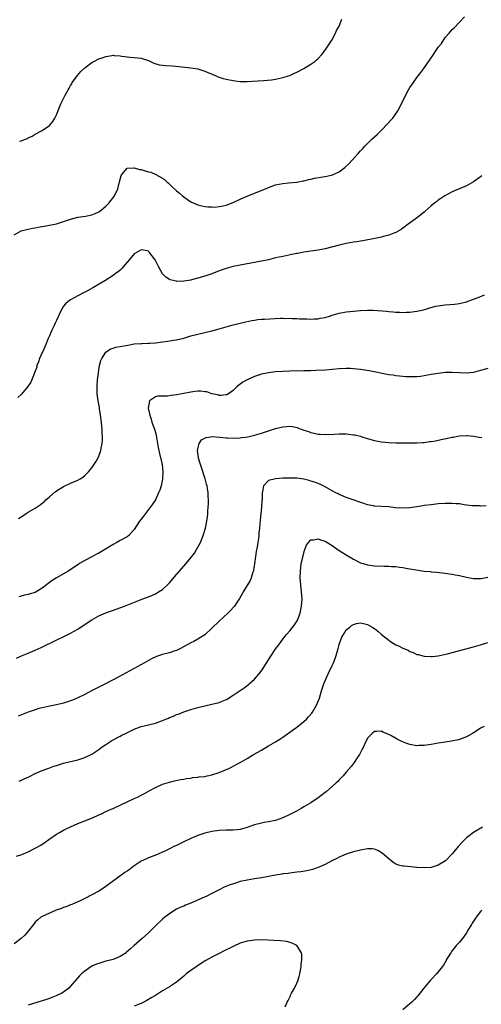
# Model space of a CAD drawing. Units: inches. Extents: x 2508483 to 2511000, y 1530000 to 1533000.
# Drawn here: x 2510689 to 2510819, y 1532516 to 1532795 of the extents above; entities that cross this region are included whole.
import ezdxf

# ---------------------------------------------------------------- set-up
doc = ezdxf.new("R2010")
doc.units = ezdxf.units.IN
doc.header["$MEASUREMENT"] = 0
doc.layers.add('LD25081530_10ft', color=133, linetype='Continuous')

msp = doc.modelspace()

# ---------------------------------------------------------------- linework, layer by layer
at = {"layer": 'LD25081530_10ft'}
for points, elevation in [([(2510687, 1532733.98), (2510689, 1532735.06), (2510690.53, 1532735.47), (2510692.18, 1532735.82), (2510693, 1532735.95), (2510693.87, 1532736.13), (2510695, 1532736.32), (2510695.56, 1532736.44), (2510697, 1532736.69), (2510699, 1532737.13), (2510701, 1532737.74), (2510703, 1532738.42), (2510705, 1532738.94), (2510707.26, 1532739.26), (2510709, 1532739.6), (2510709.95, 1532740.05), (2510711, 1532740.44), (2510711.74, 1532741), (2510713, 1532742.04), (2510713.9, 1532743), (2510714.34, 1532743.66), (2510715, 1532744.43), (2510715.41, 1532745), (2510716.33, 1532747), (2510716.88, 1532749), (2510717.29, 1532750.71), (2510717.45, 1532751), (2510719, 1532752.83), (2510720.88, 1532752.88), (2510721, 1532752.92), (2510722.46, 1532752.46), (2510723, 1532752.4), (2510724.1, 1532752.1), (2510725, 1532751.81), (2510725.67, 1532751.67), (2510727.08, 1532751.08), (2510729, 1532750), (2510729.58, 1532749.58), (2510730.2, 1532749), (2510730.63, 1532748.63), (2510731, 1532748.28), (2510731.68, 1532747.68), (2510733, 1532746.37), (2510733.77, 1532745.77), (2510734.66, 1532745), (2510735, 1532744.68), (2510736.05, 1532743.95), (2510737, 1532743.32), (2510739, 1532742.46), (2510740.14, 1532742.14), (2510741, 1532742.03), (2510741.86, 1532741.86), (2510743, 1532741.87), (2510743.83, 1532741.83), (2510745, 1532741.97), (2510746.16, 1532742.16), (2510747, 1532742.37), (2510749, 1532743.09), (2510751, 1532744.02), (2510753, 1532744.91), (2510755, 1532745.76), (2510758.12, 1532747), (2510759, 1532747.38), (2510761, 1532748.1), (2510763, 1532748.51), (2510764.65, 1532748.65), (2510767, 1532748.89), (2510768.77, 1532749.23), (2510769, 1532749.26), (2510770.39, 1532749.61), (2510771, 1532749.72), (2510772.05, 1532749.95), (2510774.36, 1532750.36), (2510775.47, 1532750.53), (2510777.09, 1532750.91), (2510777.33, 1532751), (2510779, 1532751.79), (2510780.61, 1532753), (2510781.85, 1532754.15), (2510782.58, 1532755), (2510784.35, 1532757), (2510785, 1532757.72), (2510785.64, 1532758.36), (2510786.21, 1532759), (2510788.24, 1532761), (2510789.69, 1532762.31), (2510790.39, 1532763), (2510791, 1532763.58), (2510792.68, 1532765.32), (2510793.63, 1532766.37), (2510794.15, 1532767), (2510795, 1532768.18), (2510795.55, 1532769), (2510796.07, 1532769.93), (2510797.52, 1532773), (2510798.63, 1532775), (2510799, 1532775.61), (2510799.97, 1532777), (2510801, 1532778.45), (2510801.44, 1532779), (2510802.08, 1532779.92), (2510802.91, 1532781), (2510804.59, 1532783.41), (2510805.65, 1532785), (2510807.04, 1532787), (2510807.89, 1532788.11), (2510809, 1532789.74), (2510810.12, 1532791), (2510811, 1532792.02), (2510811.52, 1532792.48), (2510813, 1532794.11), (2510814.42, 1532795.58)], 7370), ([(2510688.5, 1532760.49), (2510689, 1532760.57), (2510690.22, 1532761), (2510690.78, 1532761.22), (2510691, 1532761.36), (2510692.12, 1532761.88), (2510693, 1532762.41), (2510695, 1532763.46), (2510697, 1532764.86), (2510697.13, 1532765), (2510697.96, 1532766.04), (2510698.54, 1532767), (2510699, 1532767.94), (2510699.9, 1532770.1), (2510700.26, 1532771), (2510701, 1532772.54), (2510701.49, 1532773.49), (2510702.32, 1532775), (2510702.58, 1532775.42), (2510703, 1532776.18), (2510703.32, 1532776.68), (2510703.49, 1532777), (2510704.93, 1532779.07), (2510705.89, 1532780.11), (2510707, 1532781.21), (2510709, 1532782.69), (2510709.61, 1532783), (2510711, 1532783.75), (2510711.95, 1532784.05), (2510713, 1532784.44), (2510714.71, 1532784.71), (2510715, 1532784.73), (2510715.3, 1532784.7), (2510717, 1532784.61), (2510717.48, 1532784.52), (2510719.8, 1532784.2), (2510722.05, 1532784.05), (2510723, 1532783.91), (2510725, 1532783.23), (2510726.51, 1532782.51), (2510728.08, 1532782.08), (2510729, 1532781.95), (2510729.87, 1532781.87), (2510731.76, 1532781.76), (2510733.58, 1532781.58), (2510737, 1532781.18), (2510739, 1532780.88), (2510741, 1532780.29), (2510742.28, 1532779.72), (2510743.97, 1532779), (2510744.68, 1532778.68), (2510745, 1532778.55), (2510746.18, 1532778.18), (2510747, 1532777.96), (2510749, 1532777.57), (2510749.53, 1532777.53), (2510751, 1532777.35), (2510751.36, 1532777.36), (2510753, 1532777.33), (2510757.62, 1532777.62), (2510759.8, 1532777.8), (2510761, 1532777.99), (2510762.23, 1532778.23), (2510763, 1532778.42), (2510765, 1532779.06), (2510766.33, 1532779.67), (2510767, 1532779.95), (2510769, 1532781.02), (2510771, 1532782.23), (2510772.07, 1532783), (2510772.59, 1532783.41), (2510773, 1532783.81), (2510774.07, 1532785), (2510775, 1532786.16), (2510775.57, 1532787), (2510776.13, 1532787.87), (2510776.87, 1532789), (2510777.95, 1532791), (2510778.27, 1532791.73), (2510778.94, 1532793), (2510779.76, 1532795)], 7380), ([(2510819.35, 1532750.65), (2510819, 1532750.38), (2510817, 1532748.93), (2510815, 1532747.87), (2510811.6, 1532746.4), (2510811, 1532746.1), (2510808.91, 1532745), (2510807.77, 1532744.23), (2510807, 1532743.74), (2510806.59, 1532743.41), (2510806.04, 1532743), (2510805, 1532742.16), (2510803.33, 1532740.67), (2510803, 1532740.43), (2510801.23, 1532739), (2510800.45, 1532738.45), (2510798.49, 1532737), (2510797.67, 1532736.33), (2510797, 1532735.89), (2510796.5, 1532735.5), (2510795, 1532734.66), (2510794.48, 1532734.48), (2510793, 1532733.88), (2510791.51, 1532733.51), (2510791, 1532733.36), (2510789.05, 1532732.95), (2510785.7, 1532732.3), (2510785, 1532732.2), (2510783.99, 1532732.01), (2510783, 1532731.87), (2510781, 1532731.51), (2510779, 1532731.08), (2510775, 1532730.02), (2510773, 1532729.62), (2510769, 1532729.03), (2510767.26, 1532728.74), (2510767, 1532728.68), (2510765.59, 1532728.41), (2510763, 1532727.89), (2510761, 1532727.43), (2510759, 1532726.9), (2510757, 1532726.49), (2510756.4, 1532726.4), (2510755, 1532726.13), (2510753.95, 1532725.95), (2510751, 1532725.41), (2510749, 1532725.03), (2510747, 1532724.49), (2510745, 1532723.77), (2510743, 1532722.98), (2510741, 1532722.29), (2510739.96, 1532721.96), (2510739, 1532721.69), (2510737.24, 1532721.24), (2510737, 1532721.19), (2510735, 1532720.86), (2510733, 1532720.82), (2510732.84, 1532720.84), (2510731.21, 1532721.21), (2510731, 1532721.3), (2510729.98, 1532721.98), (2510728.99, 1532722.99), (2510727.9, 1532725), (2510727.6, 1532725.6), (2510726.92, 1532726.92), (2510725.31, 1532729), (2510725.17, 1532729.17), (2510725, 1532729.32), (2510723.66, 1532729.66), (2510723, 1532729.72), (2510721.66, 1532729), (2510721, 1532728.59), (2510719.62, 1532727), (2510719, 1532726.24), (2510717.97, 1532725), (2510717.51, 1532724.49), (2510717, 1532724.01), (2510716.45, 1532723.55), (2510715.73, 1532723), (2510715, 1532722.49), (2510712.66, 1532721), (2510709.27, 1532719), (2510707.82, 1532718.18), (2510707, 1532717.76), (2510705, 1532716.69), (2510703, 1532715.56), (2510702.23, 1532715), (2510701.59, 1532714.42), (2510701, 1532713.76), (2510700.49, 1532713), (2510700.09, 1532712.09), (2510699.58, 1532711), (2510699.41, 1532710.59), (2510699, 1532709.73), (2510698.67, 1532709), (2510698.33, 1532708.33), (2510697.69, 1532707), (2510697.49, 1532706.51), (2510697, 1532705.46), (2510696.64, 1532704.64), (2510696.01, 1532703), (2510695.74, 1532702.26), (2510695.14, 1532701), (2510695, 1532700.67), (2510694.22, 1532699), (2510693.94, 1532698.06), (2510693.48, 1532697), (2510693.41, 1532696.59), (2510693, 1532695.47), (2510692.82, 1532695), (2510692.65, 1532694.65), (2510691.73, 1532692.27), (2510690.94, 1532691.06), (2510689.07, 1532688.93), (2510688.06, 1532687.94)], 7360), ([(2510688.27, 1532653.73), (2510689, 1532654.21), (2510689.46, 1532654.54), (2510690.17, 1532655), (2510691, 1532655.52), (2510693, 1532656.7), (2510694.36, 1532657.64), (2510695, 1532658.12), (2510695.48, 1532658.52), (2510696.04, 1532659), (2510697, 1532659.93), (2510698.66, 1532661.34), (2510699, 1532661.59), (2510701, 1532662.86), (2510703, 1532663.8), (2510705, 1532664.65), (2510705.66, 1532665), (2510706.5, 1532665.5), (2510707, 1532665.91), (2510708.05, 1532667), (2510709, 1532668.11), (2510710.17, 1532669.83), (2510710.89, 1532671.11), (2510711, 1532671.39), (2510711.57, 1532673), (2510711.64, 1532673.64), (2510711.94, 1532675), (2510712.04, 1532675.96), (2510712.01, 1532676.81), (2510712.01, 1532677), (2510711.91, 1532677.91), (2510711.9, 1532679), (2510711.68, 1532681.68), (2510711.5, 1532683), (2510711.18, 1532684.82), (2510711.14, 1532685.14), (2510710.79, 1532687), (2510710.54, 1532689), (2510710.48, 1532691), (2510710.61, 1532693), (2510710.85, 1532695), (2510711, 1532695.84), (2510711.21, 1532697), (2510711.59, 1532698.41), (2510711.84, 1532699), (2510713, 1532700.78), (2510713.27, 1532701), (2510714.29, 1532701.71), (2510715, 1532701.89), (2510715.8, 1532702.2), (2510717, 1532702.4), (2510717.47, 1532702.53), (2510719.18, 1532702.82), (2510721, 1532703.11), (2510723, 1532703.25), (2510723.29, 1532703.29), (2510725, 1532703.31), (2510725.38, 1532703.38), (2510727, 1532703.48), (2510729, 1532703.75), (2510729.82, 1532703.82), (2510732.15, 1532704.15), (2510733, 1532704.31), (2510735, 1532704.79), (2510737, 1532705.37), (2510739, 1532705.9), (2510743, 1532706.85), (2510745, 1532707.37), (2510749, 1532708.49), (2510752.59, 1532709.41), (2510754.24, 1532709.76), (2510755, 1532709.89), (2510755.98, 1532710.02), (2510757, 1532710.12), (2510757.83, 1532710.17), (2510762.38, 1532710.38), (2510763, 1532710.39), (2510763.64, 1532710.36), (2510765, 1532710.4), (2510765.66, 1532710.34), (2510767, 1532710.31), (2510767.75, 1532710.25), (2510769, 1532710.2), (2510769.81, 1532710.19), (2510771, 1532710.14), (2510771.79, 1532710.21), (2510773, 1532710.24), (2510773.62, 1532710.38), (2510775, 1532710.63), (2510776.25, 1532711), (2510777, 1532711.25), (2510779, 1532711.82), (2510781, 1532712.18), (2510783, 1532712.41), (2510785, 1532712.59), (2510787, 1532712.68), (2510788.64, 1532712.64), (2510792.38, 1532712.38), (2510793, 1532712.3), (2510794.24, 1532712.24), (2510795, 1532712.15), (2510796.11, 1532712.11), (2510797, 1532712.05), (2510798.07, 1532712.07), (2510799, 1532712.13), (2510800.27, 1532712.27), (2510801, 1532712.4), (2510802.8, 1532712.8), (2510803.48, 1532713), (2510804.63, 1532713.37), (2510806.22, 1532713.78), (2510807, 1532713.94), (2510809, 1532714.17), (2510811.63, 1532714.37), (2510813, 1532714.56), (2510813.37, 1532714.63), (2510815, 1532715.03), (2510817, 1532715.74), (2510818.27, 1532716.27), (2510820.14, 1532717)], 7350), ([(2510821, 1532696.22), (2510819, 1532695.58), (2510817, 1532695.05), (2510815, 1532694.85), (2510813, 1532694.91), (2510811, 1532695.02), (2510809, 1532695.01), (2510807, 1532694.81), (2510805, 1532694.45), (2510803, 1532694.07), (2510801.96, 1532693.96), (2510801, 1532693.83), (2510799.83, 1532693.83), (2510799, 1532693.78), (2510797.87, 1532693.87), (2510797, 1532693.89), (2510796.02, 1532694.02), (2510795, 1532694.11), (2510794.25, 1532694.25), (2510793, 1532694.42), (2510787.48, 1532695.48), (2510785, 1532695.89), (2510783, 1532696.11), (2510782.15, 1532696.15), (2510781, 1532696.18), (2510779, 1532696.09), (2510775, 1532695.75), (2510772.41, 1532695.59), (2510771, 1532695.54), (2510769, 1532695.49), (2510765, 1532695.45), (2510763, 1532695.35), (2510761, 1532695.21), (2510759, 1532695), (2510757, 1532694.58), (2510755, 1532693.89), (2510753, 1532693.01), (2510751.71, 1532692.29), (2510751, 1532691.71), (2510750.57, 1532691.43), (2510750.06, 1532691), (2510749, 1532689.97), (2510747.65, 1532689), (2510747.22, 1532688.78), (2510747, 1532688.7), (2510745.5, 1532688.5), (2510745, 1532688.55), (2510744.69, 1532688.69), (2510742.93, 1532689), (2510741.55, 1532689.55), (2510741, 1532689.59), (2510739.77, 1532689.77), (2510739, 1532689.76), (2510737.61, 1532689.61), (2510737, 1532689.52), (2510735, 1532689.1), (2510733, 1532688.72), (2510731.43, 1532688.57), (2510730.4, 1532688.4), (2510727.62, 1532688.38), (2510727, 1532688.14), (2510725.32, 1532687), (2510724.99, 1532685), (2510725.38, 1532683), (2510725.81, 1532681.81), (2510726.01, 1532681), (2510726.73, 1532679), (2510727, 1532678.11), (2510727.22, 1532677.22), (2510727.31, 1532676.81), (2510727.35, 1532676.65), (2510727.82, 1532673.82), (2510728.16, 1532672.16), (2510728.89, 1532669), (2510729.12, 1532667), (2510729, 1532664.93), (2510728.58, 1532663), (2510728.23, 1532661.77), (2510727.91, 1532661), (2510727, 1532659.06), (2510726.17, 1532657.83), (2510725, 1532656.28), (2510723.58, 1532654.42), (2510723, 1532653.6), (2510722.53, 1532653), (2510721, 1532650.69), (2510720.2, 1532649.8), (2510719.51, 1532649), (2510719, 1532648.57), (2510717, 1532647.53), (2510716.08, 1532647), (2510715, 1532646.45), (2510712.89, 1532645.11), (2510711, 1532644), (2510710.35, 1532643.65), (2510709, 1532642.95), (2510707, 1532641.86), (2510705.54, 1532641), (2510705, 1532640.66), (2510704.03, 1532639.97), (2510702.52, 1532639), (2510699, 1532637.03), (2510697.74, 1532636.26), (2510697, 1532635.65), (2510696.61, 1532635.39), (2510696.18, 1532635), (2510695, 1532634.07), (2510693.26, 1532633), (2510693, 1532632.87), (2510691.53, 1532632.47), (2510691, 1532632.25), (2510689.93, 1532632.07), (2510689, 1532631.77), (2510688.36, 1532631.64)], 7340), ([(2510687.68, 1532614.32), (2510689.11, 1532614.89), (2510691, 1532615.66), (2510693, 1532616.52), (2510694.69, 1532617.31), (2510698.7, 1532619.3), (2510701.43, 1532620.57), (2510703, 1532621.37), (2510705, 1532622.51), (2510706.52, 1532623.48), (2510709, 1532625.16), (2510711, 1532626.26), (2510713, 1532627.1), (2510715.89, 1532628.11), (2510718.27, 1532629), (2510723, 1532630.91), (2510725.96, 1532632.04), (2510727, 1532632.49), (2510727.33, 1532632.67), (2510727.9, 1532633), (2510729, 1532633.71), (2510730.4, 1532635), (2510731, 1532635.62), (2510733, 1532637.97), (2510735.67, 1532641), (2510737.29, 1532643), (2510738.01, 1532643.99), (2510738.64, 1532645), (2510739.71, 1532647), (2510740.54, 1532649), (2510741.15, 1532651), (2510741.56, 1532653), (2510741.76, 1532654.24), (2510741.8, 1532655), (2510741.82, 1532655.82), (2510741.96, 1532657), (2510742.04, 1532657.96), (2510742.03, 1532659), (2510741.95, 1532659.95), (2510741.94, 1532661), (2510741.75, 1532662.25), (2510741.6, 1532663), (2510741.45, 1532663.45), (2510741.05, 1532665), (2510739.71, 1532669), (2510739.19, 1532670.81), (2510739.15, 1532671), (2510738.92, 1532673), (2510739, 1532673.51), (2510739.37, 1532675), (2510740.01, 1532675.99), (2510741.31, 1532676.68), (2510742.1, 1532676.81), (2510743.05, 1532676.95), (2510745.19, 1532676.81), (2510745.23, 1532676.81), (2510747, 1532676.58), (2510747.4, 1532676.6), (2510749, 1532676.52), (2510751, 1532676.62), (2510751.35, 1532676.65), (2510752.48, 1532676.81), (2510753.11, 1532676.89), (2510755, 1532677.34), (2510757, 1532677.94), (2510758.39, 1532678.39), (2510760.37, 1532679), (2510761, 1532679.21), (2510763, 1532679.7), (2510764.22, 1532679.77), (2510765, 1532679.84), (2510765.74, 1532679.74), (2510767, 1532679.49), (2510769, 1532678.78), (2510770.33, 1532678.33), (2510771, 1532678.08), (2510771.9, 1532677.9), (2510773, 1532677.64), (2510773.6, 1532677.6), (2510775, 1532677.48), (2510777.6, 1532677.6), (2510779, 1532677.7), (2510781, 1532677.68), (2510781.63, 1532677.63), (2510783, 1532677.47), (2510783.41, 1532677.41), (2510785.02, 1532677.02), (2510785.71, 1532676.81), (2510787, 1532676.4), (2510787.9, 1532676.1), (2510789, 1532675.79), (2510791, 1532675.4), (2510793, 1532675.21), (2510795, 1532675.13), (2510797, 1532675.13), (2510801, 1532675.2), (2510802.7, 1532675.3), (2510803, 1532675.3), (2510804.5, 1532675.5), (2510805, 1532675.52), (2510806.23, 1532675.77), (2510807, 1532675.88), (2510811, 1532676.76), (2510811.23, 1532676.81), (2510813, 1532677.12), (2510815, 1532677.25), (2510815.24, 1532677.24), (2510817.07, 1532677.08), (2510818.59, 1532676.81), (2510819.33, 1532676.67)], 7330), ([(2510820.61, 1532657.39), (2510819, 1532657.3), (2510818.68, 1532657.32), (2510817, 1532657.33), (2510816.61, 1532657.39), (2510815, 1532657.57), (2510814.34, 1532657.66), (2510813, 1532657.87), (2510812.08, 1532657.92), (2510811, 1532658.03), (2510809, 1532658.01), (2510807, 1532657.87), (2510805, 1532657.67), (2510803, 1532657.41), (2510802.66, 1532657.34), (2510800.92, 1532657.08), (2510799, 1532656.81), (2510797, 1532656.7), (2510794.83, 1532656.83), (2510793, 1532657.03), (2510789, 1532657.24), (2510788.67, 1532657.33), (2510787, 1532657.64), (2510786, 1532658), (2510781.52, 1532659.52), (2510781, 1532659.71), (2510780.11, 1532660.11), (2510779, 1532660.53), (2510778.71, 1532660.71), (2510778.05, 1532661), (2510777, 1532661.57), (2510775.7, 1532662.3), (2510774.83, 1532662.83), (2510773.5, 1532663.5), (2510773, 1532663.68), (2510772.05, 1532664.05), (2510771, 1532664.37), (2510770.5, 1532664.5), (2510769, 1532664.87), (2510767, 1532665.13), (2510765, 1532665.18), (2510763, 1532665.13), (2510760.98, 1532665.02), (2510759, 1532664.49), (2510757.58, 1532663), (2510757.3, 1532661.3), (2510757.18, 1532661), (2510757.17, 1532659.17), (2510757.13, 1532658.87), (2510757.05, 1532657), (2510756.66, 1532653.34), (2510756.44, 1532651), (2510756.3, 1532649.7), (2510756.24, 1532649), (2510756.14, 1532648.14), (2510755.98, 1532647), (2510755.78, 1532645.78), (2510755.52, 1532644.48), (2510755.29, 1532643), (2510755.04, 1532640.96), (2510754.79, 1532639.21), (2510754.73, 1532639), (2510754.56, 1532638.56), (2510754.1, 1532637), (2510753.77, 1532636.23), (2510751.82, 1532633), (2510751.55, 1532632.45), (2510750.83, 1532631.17), (2510750.03, 1532630.03), (2510749.34, 1532629), (2510749.19, 1532628.81), (2510748.24, 1532627.76), (2510747.46, 1532627), (2510745, 1532624.73), (2510743, 1532622.73), (2510741, 1532620.9), (2510739, 1532619.62), (2510737.85, 1532619), (2510737, 1532618.59), (2510734.05, 1532617), (2510733, 1532616.48), (2510732.24, 1532616.24), (2510731, 1532615.81), (2510729, 1532615.31), (2510727.29, 1532614.71), (2510725.93, 1532614.07), (2510723.88, 1532613), (2510721.85, 1532611.85), (2510716.62, 1532609), (2510715, 1532608.16), (2510712.86, 1532607), (2510711, 1532606.09), (2510708.87, 1532605), (2510707, 1532604.01), (2510705, 1532603.04), (2510703.57, 1532602.43), (2510703, 1532602.2), (2510702.1, 1532601.9), (2510701, 1532601.56), (2510699, 1532601.08), (2510696.62, 1532600.62), (2510695, 1532600.27), (2510694.01, 1532600.01), (2510693, 1532599.7), (2510691, 1532598.98), (2510689.59, 1532598.41), (2510688.12, 1532597.89)], 7320), ([(2510688.46, 1532579.54), (2510689.86, 1532580.14), (2510691.23, 1532580.77), (2510693, 1532581.62), (2510695, 1532582.49), (2510696.81, 1532583.19), (2510698.29, 1532583.71), (2510699, 1532583.95), (2510701, 1532584.56), (2510701.35, 1532584.65), (2510705, 1532585.56), (2510707, 1532586.21), (2510709, 1532587.16), (2510710.13, 1532587.87), (2510711, 1532588.49), (2510711.68, 1532589), (2510713, 1532589.9), (2510714.71, 1532591), (2510715, 1532591.17), (2510717, 1532592.22), (2510717.53, 1532592.47), (2510718.55, 1532593), (2510719.43, 1532593.43), (2510721, 1532594.17), (2510723, 1532594.91), (2510725, 1532595.39), (2510727, 1532595.92), (2510729, 1532596.64), (2510729.93, 1532597), (2510730.69, 1532597.31), (2510731, 1532597.46), (2510732.11, 1532597.89), (2510733, 1532598.31), (2510733.51, 1532598.49), (2510735, 1532599.13), (2510737, 1532599.8), (2510739, 1532600.32), (2510743, 1532601.23), (2510745, 1532601.78), (2510745.9, 1532602.1), (2510747.27, 1532602.73), (2510747.68, 1532603), (2510749, 1532603.78), (2510751, 1532605.12), (2510752.1, 1532605.9), (2510753.24, 1532606.76), (2510753.51, 1532607), (2510755, 1532608.38), (2510755.63, 1532609), (2510756.26, 1532609.74), (2510757.22, 1532611), (2510759.42, 1532614.58), (2510761.08, 1532617), (2510761.91, 1532618.09), (2510762.54, 1532619), (2510763.64, 1532620.36), (2510764.1, 1532621), (2510765, 1532621.99), (2510766.32, 1532623.68), (2510767.12, 1532624.88), (2510767.17, 1532625), (2510767.96, 1532627), (2510768.37, 1532629), (2510768.49, 1532631), (2510768.37, 1532633), (2510768.14, 1532635), (2510767.97, 1532637), (2510768.01, 1532639), (2510768.11, 1532639.89), (2510768.28, 1532641), (2510768.76, 1532643.24), (2510769.19, 1532644.81), (2510769.28, 1532645), (2510769.73, 1532646.27), (2510770.3, 1532647), (2510771, 1532647.73), (2510771.69, 1532647.69), (2510773, 1532648), (2510773.69, 1532647.69), (2510775, 1532647.32), (2510777, 1532646.11), (2510779, 1532644.76), (2510781, 1532643.5), (2510783, 1532642.29), (2510785, 1532641.26), (2510785.78, 1532641), (2510787, 1532640.62), (2510789, 1532640.34), (2510791.74, 1532640.26), (2510793, 1532640.26), (2510793.82, 1532640.18), (2510795, 1532640.15), (2510796.01, 1532639.99), (2510797, 1532639.9), (2510798.36, 1532639.64), (2510799, 1532639.54), (2510800.79, 1532639.21), (2510803, 1532638.91), (2510804.75, 1532638.75), (2510805, 1532638.71), (2510806.59, 1532638.59), (2510809, 1532638.33), (2510810.12, 1532638.12), (2510811, 1532638.01), (2510811.84, 1532637.84), (2510813, 1532637.62), (2510815, 1532637.17), (2510817, 1532636.79), (2510818.77, 1532636.77), (2510819, 1532636.79), (2510819.17, 1532636.83), (2510821, 1532637.21)], 7310), ([(2510687.72, 1532558.28), (2510689.23, 1532558.77), (2510691, 1532559.48), (2510693, 1532560.51), (2510694.56, 1532561.44), (2510695.76, 1532562.24), (2510696.83, 1532563), (2510699, 1532564.49), (2510699.82, 1532565), (2510701, 1532565.64), (2510701.92, 1532566.08), (2510703, 1532566.63), (2510705, 1532567.51), (2510707, 1532568.3), (2510709.17, 1532569.17), (2510711, 1532569.97), (2510711.7, 1532570.3), (2510713, 1532570.88), (2510714.44, 1532571.56), (2510715, 1532571.78), (2510717.61, 1532573), (2510719, 1532573.69), (2510721, 1532574.59), (2510721.96, 1532575), (2510723, 1532575.53), (2510723.95, 1532576.05), (2510725.23, 1532576.77), (2510727, 1532577.73), (2510728.28, 1532578.28), (2510729, 1532578.62), (2510731, 1532579.26), (2510732.4, 1532579.6), (2510734.05, 1532579.95), (2510735, 1532580.1), (2510735.75, 1532580.25), (2510737, 1532580.39), (2510737.51, 1532580.49), (2510739, 1532580.61), (2510739.32, 1532580.68), (2510741, 1532580.86), (2510741.64, 1532581), (2510743, 1532581.32), (2510745, 1532581.98), (2510746.63, 1532582.63), (2510747, 1532582.76), (2510747.54, 1532583), (2510748.51, 1532583.49), (2510749.83, 1532584.17), (2510751, 1532584.81), (2510753, 1532585.92), (2510754.79, 1532587), (2510757, 1532588.31), (2510759, 1532589.45), (2510761, 1532590.62), (2510762.46, 1532591.54), (2510763, 1532591.9), (2510765, 1532593.32), (2510767, 1532594.78), (2510769, 1532596.34), (2510769.7, 1532597), (2510770.34, 1532597.66), (2510771.27, 1532598.73), (2510771.45, 1532599), (2510772.59, 1532601), (2510773.38, 1532603), (2510773.98, 1532605), (2510774.63, 1532607), (2510775.47, 1532609), (2510775.99, 1532610.01), (2510777, 1532612.22), (2510777.35, 1532613), (2510777.83, 1532614.17), (2510778.1, 1532615), (2510778.7, 1532617), (2510779, 1532618.1), (2510779.3, 1532619), (2510779.75, 1532620.25), (2510780.17, 1532621), (2510781, 1532622.26), (2510781.98, 1532623), (2510782.51, 1532623.49), (2510783, 1532623.76), (2510783.9, 1532624.1), (2510785, 1532624.23), (2510785.89, 1532624.11), (2510787, 1532623.81), (2510788.28, 1532623), (2510788.75, 1532622.75), (2510789, 1532622.63), (2510789.89, 1532621.89), (2510790.94, 1532621), (2510793, 1532619.33), (2510793.22, 1532619.22), (2510793.52, 1532619), (2510795, 1532618.03), (2510795.76, 1532617.76), (2510797, 1532617.06), (2510798.5, 1532616.5), (2510799, 1532616.19), (2510799.91, 1532615.91), (2510801, 1532615.36), (2510801.29, 1532615.29), (2510803, 1532614.81), (2510805, 1532614.71), (2510805.25, 1532614.75), (2510807, 1532614.94), (2510809.51, 1532615.51), (2510817, 1532617.46), (2510819, 1532618.02), (2510821, 1532618.71)], 7300), ([(2510820.03, 1532595), (2510819, 1532594.46), (2510817.47, 1532593.47), (2510816.71, 1532593), (2510815, 1532592.05), (2510814.22, 1532591.78), (2510813, 1532591.27), (2510812.77, 1532591.23), (2510810.78, 1532590.79), (2510809, 1532590.56), (2510808.44, 1532590.44), (2510807, 1532590.25), (2510806.06, 1532590.06), (2510805, 1532589.88), (2510803, 1532589.59), (2510801.56, 1532589.56), (2510801, 1532589.53), (2510799, 1532589.84), (2510798.13, 1532590.13), (2510796.69, 1532590.69), (2510795.36, 1532591.36), (2510793.56, 1532592.44), (2510793, 1532592.74), (2510791.38, 1532593.38), (2510791, 1532593.66), (2510789.55, 1532593.55), (2510789, 1532593.58), (2510788.35, 1532593), (2510787, 1532591.68), (2510786.77, 1532591.23), (2510786.48, 1532590.48), (2510785.79, 1532589), (2510785.5, 1532588.5), (2510785, 1532587.58), (2510784.81, 1532587.19), (2510784.7, 1532587), (2510784.05, 1532586.05), (2510783.22, 1532584.78), (2510782.35, 1532583.65), (2510781, 1532582.01), (2510780.13, 1532581), (2510779, 1532579.87), (2510778.58, 1532579.42), (2510778.15, 1532579), (2510777, 1532577.97), (2510775.42, 1532576.58), (2510773, 1532574.74), (2510771, 1532573.41), (2510770.34, 1532573), (2510769, 1532572.21), (2510768.22, 1532571.78), (2510766.9, 1532571), (2510765, 1532570.06), (2510763, 1532569.12), (2510761, 1532568.39), (2510759, 1532567.97), (2510757.77, 1532567.77), (2510757, 1532567.66), (2510755, 1532567.16), (2510753.41, 1532566.59), (2510753, 1532566.43), (2510751, 1532565.85), (2510750.26, 1532565.74), (2510749, 1532565.64), (2510748.38, 1532565.62), (2510747, 1532565.64), (2510745, 1532565.54), (2510743, 1532565.25), (2510741, 1532564.79), (2510739, 1532564.16), (2510737, 1532563.31), (2510735, 1532562.32), (2510734.1, 1532561.9), (2510733, 1532561.32), (2510732.25, 1532561), (2510731, 1532560.38), (2510729.84, 1532559.84), (2510727.29, 1532558.71), (2510725, 1532557.81), (2510724.44, 1532557.56), (2510723, 1532556.87), (2510721, 1532555.55), (2510719.53, 1532554.47), (2510719, 1532554.06), (2510718.37, 1532553.63), (2510714.75, 1532551), (2510713, 1532549.68), (2510712.6, 1532549.4), (2510711, 1532548.4), (2510709, 1532547.32), (2510707, 1532546.29), (2510705.67, 1532545.67), (2510705, 1532545.34), (2510703.37, 1532544.63), (2510703, 1532544.51), (2510701.93, 1532544.07), (2510701, 1532543.75), (2510700.47, 1532543.53), (2510698.96, 1532543), (2510697, 1532542.21), (2510695, 1532541.26), (2510694.6, 1532541), (2510693.71, 1532540.29), (2510693, 1532539.6), (2510692.47, 1532539), (2510691, 1532537.11), (2510690.03, 1532535.97), (2510688.98, 1532535.02), (2510687, 1532533.54)], 7290), ([(2510819.52, 1532566.48), (2510817, 1532564.98), (2510815, 1532563.43), (2510814.58, 1532563), (2510813.76, 1532562.24), (2510812.82, 1532561.18), (2510812.69, 1532561), (2510811.04, 1532559), (2510809.03, 1532557), (2510807, 1532555.77), (2510805, 1532555.11), (2510803, 1532554.96), (2510801, 1532555.08), (2510799.23, 1532555.23), (2510797.42, 1532555.42), (2510797, 1532555.5), (2510795.78, 1532555.78), (2510795, 1532556.07), (2510794.43, 1532556.43), (2510793.71, 1532557), (2510793, 1532557.51), (2510791.15, 1532559.15), (2510789.89, 1532559.89), (2510789, 1532560.25), (2510788.32, 1532560.32), (2510787, 1532560.39), (2510785, 1532560), (2510783, 1532559.48), (2510781, 1532558.88), (2510779, 1532558.03), (2510778.32, 1532557.68), (2510776.88, 1532557), (2510775, 1532555.96), (2510773, 1532555.06), (2510771.48, 1532554.52), (2510769.87, 1532554.13), (2510768.15, 1532553.85), (2510767, 1532553.74), (2510766.37, 1532553.63), (2510765, 1532553.51), (2510764.57, 1532553.43), (2510763, 1532553.27), (2510762.78, 1532553.22), (2510760.95, 1532552.95), (2510759, 1532552.57), (2510758.49, 1532552.49), (2510757, 1532552.21), (2510755, 1532551.9), (2510753, 1532551.55), (2510751, 1532551.09), (2510749.39, 1532550.61), (2510747.89, 1532550.11), (2510746.45, 1532549.55), (2510745, 1532548.8), (2510743, 1532547.69), (2510741.59, 1532547), (2510739.77, 1532546.23), (2510737.01, 1532545.01), (2510735.55, 1532544.45), (2510735, 1532544.19), (2510734.17, 1532543.83), (2510733, 1532543.28), (2510732.5, 1532543), (2510731, 1532542.03), (2510729.67, 1532541), (2510729, 1532540.44), (2510727, 1532538.56), (2510725, 1532536.58), (2510723.29, 1532535), (2510720.99, 1532533), (2510719.91, 1532532.09), (2510718.86, 1532531.14), (2510718.68, 1532531), (2510717, 1532529.92), (2510715, 1532529.08), (2510713, 1532528.57), (2510711, 1532527.99), (2510710.29, 1532527.71), (2510709, 1532527.15), (2510708.73, 1532527), (2510707, 1532525.82), (2510706.05, 1532525), (2510705.52, 1532524.48), (2510703, 1532521.5), (2510702.49, 1532521), (2510701, 1532519.84), (2510700.49, 1532519.51), (2510699.11, 1532518.89), (2510697.68, 1532518.32), (2510697, 1532518.09), (2510696.2, 1532517.8), (2510691, 1532516.19)], 7280), ([(2510819.37, 1532543), (2510819, 1532542.61), (2510817.73, 1532541), (2510816.61, 1532539.39), (2510816.41, 1532539), (2510815.62, 1532537.62), (2510815, 1532536.62), (2510813.84, 1532535), (2510813, 1532533.95), (2510812.11, 1532533), (2510811.61, 1532532.39), (2510811, 1532531.58), (2510810.54, 1532531), (2510809.29, 1532529), (2510809.21, 1532528.79), (2510808.5, 1532527.5), (2510808.13, 1532527), (2510806.54, 1532525), (2510805, 1532523.44), (2510804.79, 1532523.21), (2510802.98, 1532521), (2510801.23, 1532518.77), (2510801, 1532518.5), (2510800.26, 1532517.74), (2510799.5, 1532517), (2510799, 1532516.54), (2510797, 1532514.85)], 7270), ([(2510763.73, 1532515.73), (2510764.27, 1532517), (2510764.53, 1532517.47), (2510765.19, 1532518.81), (2510765.26, 1532519), (2510765.54, 1532519.54), (2510766.35, 1532521), (2510767, 1532522.36), (2510767.28, 1532523), (2510767.69, 1532524.31), (2510767.87, 1532525), (2510768.23, 1532527), (2510768.25, 1532527.75), (2510768.43, 1532529), (2510768.46, 1532530.46), (2510768.3, 1532531), (2510767, 1532533), (2510765.72, 1532533.72), (2510765, 1532533.89), (2510764.14, 1532534.14), (2510762.36, 1532534.36), (2510760.49, 1532534.49), (2510757, 1532534.64), (2510755, 1532534.57), (2510753, 1532534.24), (2510751, 1532533.65), (2510749.16, 1532532.84), (2510749, 1532532.79), (2510747.83, 1532532.17), (2510747, 1532531.8), (2510746.47, 1532531.53), (2510745, 1532530.8), (2510743, 1532529.78), (2510741.22, 1532528.78), (2510739.99, 1532528.01), (2510738.77, 1532527.23), (2510737, 1532526), (2510735.74, 1532525), (2510735, 1532524.38), (2510733.42, 1532523), (2510733, 1532522.66), (2510731, 1532521.34), (2510729, 1532520.17), (2510727, 1532518.94), (2510725.81, 1532518.19), (2510724.56, 1532517.44), (2510723, 1532516.63), (2510722.44, 1532516.44), (2510721, 1532515.91)], 7270)]:
    msp.add_lwpolyline(points, dxfattribs=dict(at, elevation=elevation))

doc.saveas('drawing.dxf')
